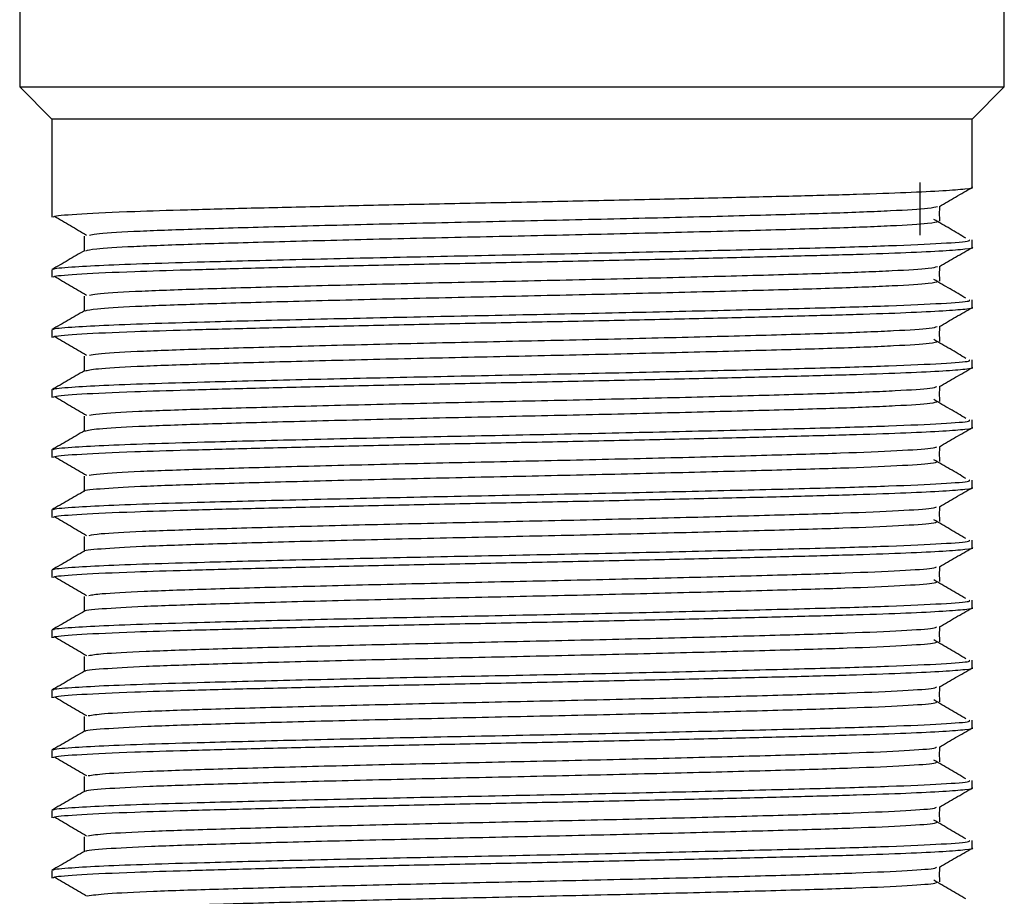
# Model space of a CAD drawing. Units: millimetres. Extents: x 5 to 995, y 5 to 995.
# Drawn here: x 493 to 517, y 231 to 253 of the extents above; entities that cross this region are included whole.
import ezdxf

# ---------------------------------------------------------------- set-up
doc = ezdxf.new("R2010")
doc.units = ezdxf.units.MM

msp = doc.modelspace()

# ---------------------------------------------------------------- linework, layer by layer
at = {"color": 7, "linetype": 'Continuous', "lineweight": 25}
for p, q in [((492.501, 254.707), (492.501, 251.307)), ((517.101, 251.307), (517.101, 254.707)), ((492.501, 251.307), (493.301, 250.507)), ((492.501, 251.307), (517.091, 251.307)), ((516.301, 250.507), (517.101, 251.307)), ((517.091, 251.307), (517.101, 251.307)), ((493.301, 250.507), (493.301, 248.054)), ((516.301, 250.507), (493.301, 250.507)), ((516.301, 248.804), (516.301, 250.507)), ((514.99, 248.92), (514.99, 247.608)), ((516.301, 247.304), (516.301, 247.492)), ((493.301, 246.742), (493.301, 246.554)), ((516.301, 245.804), (516.301, 245.992)), ((493.301, 245.242), (493.301, 245.054)), ((516.301, 244.304), (516.301, 244.492)), ((493.301, 243.742), (493.301, 243.554)), ((516.301, 242.804), (516.301, 242.992)), ((493.301, 242.242), (493.301, 242.054)), ((516.301, 241.304), (516.301, 241.492)), ((493.301, 240.742), (493.301, 240.554)), ((516.301, 239.804), (516.301, 239.992)), ((493.301, 239.242), (493.301, 239.054)), ((516.301, 238.304), (516.301, 238.492)), ((493.301, 237.742), (493.301, 237.554)), ((516.301, 236.804), (516.301, 236.992)), ((493.301, 236.242), (493.301, 236.054)), ((516.301, 235.304), (516.301, 235.492)), ((493.301, 234.742), (493.301, 234.554)), ((516.301, 233.804), (516.301, 233.992)), ((493.301, 233.242), (493.301, 233.054)), ((516.301, 232.304), (516.301, 232.492)), ((493.301, 231.742), (493.301, 231.554))]:
    msp.add_line(p, q, dxfattribs=at)
for points, knots in [([(493.343, 248.054), (493.343, 248.063), (493.341, 248.091), (493.958, 248.141), (495.154, 248.196), (496.654, 248.242), (498.257, 248.285), (500.09, 248.329), (502.076, 248.374), (504.136, 248.416), (506.215, 248.457), (508.262, 248.502), (510.204, 248.546), (511.951, 248.59), (513.464, 248.63), (514.699, 248.674), (515.628, 248.719), (516.148, 248.763), (516.362, 248.79), (516.301, 248.804), (516.301, 248.804)], [0, 0, 0, 0, 0.037301, 0.115718, 0.194016, 0.250733, 0.308101, 0.366352, 0.424525, 0.481669, 0.53855, 0.596607, 0.654915, 0.71251, 0.769137, 0.826891, 0.885223, 0.943165, 0.999895, 1, 1, 1, 1]), ([(515.479, 248.325), (515.614, 248.403), (515.885, 248.56), (516.156, 248.716), (516.291, 248.794)], [0, 0, 0, 0, 0.499205, 1, 1, 1, 1]), ([(494.249, 247.61), (494.29, 247.621), (494.404, 247.651), (495.271, 247.703), (496.728, 247.759), (498.677, 247.815), (500.98, 247.875), (503.504, 247.933), (506.099, 247.988), (508.625, 248.047), (510.925, 248.106), (512.872, 248.161), (514.34, 248.219), (515.262, 248.276), (515.382, 248.31), (515.436, 248.325)], [0, 0, 0, 0, 0.045416, 0.127029, 0.207327, 0.287258, 0.368825, 0.449678, 0.529208, 0.610575, 0.691835, 0.771305, 0.852318, 0.933833, 1, 1, 1, 1]), ([(515.487, 247.955), (515.486, 248.017), (515.486, 248.142), (515.486, 248.267), (515.487, 248.329)], [0, 0, 0, 0, 0.499648, 1, 1, 1, 1]), ([(493.368, 248.079), (493.501, 248.001), (493.767, 247.844), (494.038, 247.688), (494.173, 247.61)], [0, 0, 0, 0, 0.500561, 1, 1, 1, 1]), ([(516.143, 247.53), (516.011, 247.608), (515.746, 247.765), (515.475, 247.921), (515.34, 248)], [0, 0, 0, 0, 0.499456, 1, 1, 1, 1]), ([(494.15, 247.217), (494.206, 247.234), (494.326, 247.27), (495.262, 247.328), (496.73, 247.384), (498.676, 247.44), (500.98, 247.5), (503.504, 247.558), (506.099, 247.613), (508.625, 247.672), (510.925, 247.731), (512.872, 247.786), (514.342, 247.844), (515.283, 247.902), (515.406, 247.938), (515.464, 247.955)], [0, 0, 0, 0, 0.068836, 0.147863, 0.225617, 0.303016, 0.381999, 0.46029, 0.537301, 0.61609, 0.694775, 0.771728, 0.850174, 0.929106, 1, 1, 1, 1]), ([(493.364, 246.748), (493.353, 246.753), (493.304, 246.773), (493.73, 246.81), (494.538, 246.857), (495.673, 246.901), (497.248, 246.946), (499.352, 247), (501.964, 247.059), (504.735, 247.115), (507.511, 247.172), (510.137, 247.232), (512.443, 247.289), (514.317, 247.344), (515.61, 247.404), (516.273, 247.454), (516.234, 247.482), (516.22, 247.492)], [0, 0, 0, 0, 0.019684, 0.08676, 0.145627, 0.203806, 0.260962, 0.338747, 0.417049, 0.493673, 0.570967, 0.649356, 0.726553, 0.803258, 0.881585, 0.959297, 1, 1, 1, 1]), ([(494.113, 247.585), (494.113, 247.522), (494.113, 247.399), (494.113, 247.275), (494.113, 247.214)], [0, 0, 0, 0, 0.5070035, 1, 1, 1, 1]), ([(493.343, 246.554), (493.343, 246.563), (493.341, 246.591), (493.958, 246.641), (495.154, 246.696), (496.654, 246.742), (498.257, 246.785), (500.09, 246.829), (502.076, 246.874), (504.136, 246.916), (506.215, 246.957), (508.262, 247.002), (510.204, 247.046), (511.951, 247.09), (513.464, 247.13), (514.699, 247.174), (515.628, 247.219), (516.148, 247.263), (516.362, 247.29), (516.301, 247.304), (516.301, 247.304)], [0, 0, 0, 0, 0.037301, 0.115718, 0.194016, 0.250733, 0.308101, 0.366352, 0.424525, 0.481669, 0.53855, 0.596607, 0.654915, 0.71251, 0.769137, 0.826891, 0.885223, 0.943165, 0.999895, 1, 1, 1, 1]), ([(515.479, 246.825), (515.614, 246.903), (515.885, 247.06), (516.156, 247.216), (516.291, 247.294)], [0, 0, 0, 0, 0.499258, 1, 1, 1, 1]), ([(494.118, 247.217), (493.982, 247.139), (493.712, 246.982), (493.441, 246.826), (493.305, 246.748)], [0, 0, 0, 0, 0.5007385, 1, 1, 1, 1]), ([(494.247, 246.11), (494.294, 246.122), (494.42, 246.152), (495.311, 246.205), (496.787, 246.261), (498.75, 246.317), (501.064, 246.377), (503.592, 246.435), (506.187, 246.489), (508.708, 246.549), (510.998, 246.608), (512.931, 246.663), (514.38, 246.721), (515.276, 246.777), (515.383, 246.81), (515.43, 246.825)], [0, 0, 0, 0, 0.048199, 0.129806, 0.21002, 0.29003, 0.371613, 0.4524, 0.531964, 0.613367, 0.69458, 0.774039, 0.855108, 0.936598, 1, 1, 1, 1]), ([(515.487, 246.455), (515.486, 246.517), (515.486, 246.642), (515.486, 246.767), (515.487, 246.829)], [0, 0, 0, 0, 0.499715, 1, 1, 1, 1]), ([(493.368, 246.579), (493.501, 246.501), (493.767, 246.344), (494.038, 246.188), (494.173, 246.11)], [0, 0, 0, 0, 0.500523, 1, 1, 1, 1]), ([(516.143, 246.03), (516.011, 246.108), (515.746, 246.265), (515.475, 246.421), (515.34, 246.5)], [0, 0, 0, 0, 0.499492, 1, 1, 1, 1]), ([(494.141, 245.717), (494.205, 245.734), (494.34, 245.771), (495.304, 245.83), (496.789, 245.886), (498.749, 245.942), (501.064, 246.002), (503.592, 246.06), (506.187, 246.114), (508.708, 246.174), (510.998, 246.233), (512.931, 246.287), (514.382, 246.346), (515.297, 246.404), (515.405, 246.439), (515.456, 246.455)], [0, 0, 0, 0, 0.071538, 0.150557, 0.228227, 0.305699, 0.384694, 0.462919, 0.53996, 0.618781, 0.697419, 0.774358, 0.852856, 0.931761, 1, 1, 1, 1]), ([(494.113, 246.085), (494.113, 246.022), (494.113, 245.899), (494.113, 245.775), (494.113, 245.714)], [0, 0, 0, 0, 0.506935, 1, 1, 1, 1]), ([(493.364, 245.248), (493.353, 245.253), (493.304, 245.273), (493.73, 245.31), (494.538, 245.357), (495.673, 245.401), (497.248, 245.446), (499.352, 245.5), (501.964, 245.559), (504.735, 245.615), (507.511, 245.672), (510.137, 245.732), (512.443, 245.789), (514.317, 245.844), (515.61, 245.904), (516.273, 245.954), (516.234, 245.982), (516.22, 245.992)], [0, 0, 0, 0, 0.01968, 0.086756, 0.145623, 0.203803, 0.260959, 0.338745, 0.417046, 0.493671, 0.570965, 0.649354, 0.726552, 0.803257, 0.881584, 0.959297, 1, 1, 1, 1]), ([(493.343, 245.054), (493.343, 245.063), (493.341, 245.091), (493.958, 245.141), (495.154, 245.196), (496.654, 245.242), (498.257, 245.285), (500.09, 245.329), (502.076, 245.374), (504.136, 245.416), (506.215, 245.457), (508.262, 245.502), (510.204, 245.546), (511.951, 245.59), (513.464, 245.63), (514.699, 245.674), (515.628, 245.719), (516.148, 245.763), (516.362, 245.79), (516.301, 245.804), (516.301, 245.804)], [0, 0, 0, 0, 0.037301, 0.115718, 0.194016, 0.250733, 0.308101, 0.366352, 0.424525, 0.481669, 0.53855, 0.596607, 0.654915, 0.71251, 0.769137, 0.826891, 0.885223, 0.943165, 0.999895, 1, 1, 1, 1]), ([(515.479, 245.325), (515.614, 245.403), (515.885, 245.56), (516.156, 245.716), (516.291, 245.794)], [0, 0, 0, 0, 0.499311, 1, 1, 1, 1]), ([(494.118, 245.717), (493.982, 245.639), (493.712, 245.482), (493.441, 245.326), (493.305, 245.248)], [0, 0, 0, 0, 0.5006861, 1, 1, 1, 1]), ([(494.245, 244.61), (494.298, 244.622), (494.437, 244.654), (495.353, 244.707), (496.847, 244.763), (498.823, 244.819), (501.147, 244.879), (503.68, 244.937), (506.275, 244.991), (508.791, 245.051), (511.07, 245.11), (512.99, 245.164), (514.42, 245.223), (515.29, 245.278), (515.384, 245.311), (515.424, 245.325)], [0, 0, 0, 0, 0.050984, 0.132583, 0.212709, 0.292804, 0.374399, 0.455118, 0.534722, 0.616158, 0.697323, 0.776776, 0.857899, 0.93936, 1, 1, 1, 1]), ([(515.487, 244.955), (515.486, 245.017), (515.486, 245.142), (515.486, 245.267), (515.487, 245.329)], [0, 0, 0, 0, 0.499782, 1, 1, 1, 1]), ([(493.368, 245.079), (493.501, 245.001), (493.767, 244.844), (494.038, 244.688), (494.173, 244.61)], [0, 0, 0, 0, 0.500485, 1, 1, 1, 1]), ([(494.132, 244.217), (494.205, 244.235), (494.354, 244.272), (495.345, 244.332), (496.849, 244.388), (498.823, 244.444), (501.147, 244.504), (503.68, 244.562), (506.275, 244.616), (508.791, 244.676), (511.07, 244.735), (512.989, 244.789), (514.422, 244.848), (515.31, 244.905), (515.405, 244.939), (515.448, 244.955)], [0, 0, 0, 0, 0.074242, 0.15325, 0.230832, 0.308385, 0.387389, 0.465545, 0.542623, 0.621473, 0.700061, 0.776992, 0.855539, 0.934414, 1, 1, 1, 1]), ([(516.143, 244.53), (516.011, 244.608), (515.745, 244.765), (515.475, 244.921), (515.34, 245)], [0, 0, 0, 0, 0.499527, 1, 1, 1, 1]), ([(494.113, 244.585), (494.113, 244.522), (494.113, 244.399), (494.113, 244.275), (494.113, 244.214)], [0, 0, 0, 0, 0.506866, 1, 1, 1, 1]), ([(493.364, 243.748), (493.353, 243.753), (493.304, 243.773), (493.73, 243.81), (494.538, 243.857), (495.673, 243.901), (497.248, 243.946), (499.352, 244), (501.964, 244.059), (504.735, 244.115), (507.511, 244.172), (510.137, 244.232), (512.443, 244.289), (514.317, 244.344), (515.61, 244.404), (516.273, 244.454), (516.234, 244.482), (516.22, 244.492)], [0, 0, 0, 0, 0.019676, 0.086753, 0.14562, 0.2038, 0.260956, 0.338742, 0.417044, 0.493669, 0.570964, 0.649353, 0.726551, 0.803257, 0.881584, 0.959297, 1, 1, 1, 1]), ([(493.343, 243.554), (493.343, 243.563), (493.341, 243.591), (493.958, 243.641), (495.154, 243.696), (496.654, 243.742), (498.257, 243.785), (500.09, 243.829), (502.076, 243.874), (504.136, 243.916), (506.215, 243.957), (508.262, 244.002), (510.204, 244.046), (511.951, 244.09), (513.464, 244.13), (514.699, 244.174), (515.628, 244.219), (516.148, 244.263), (516.362, 244.29), (516.301, 244.304), (516.301, 244.304)], [0, 0, 0, 0, 0.037301, 0.115718, 0.194016, 0.250733, 0.308101, 0.366352, 0.424525, 0.481669, 0.53855, 0.596607, 0.654915, 0.71251, 0.769137, 0.826891, 0.885223, 0.943165, 0.999895, 1, 1, 1, 1]), ([(515.479, 243.825), (515.614, 243.903), (515.885, 244.06), (516.156, 244.216), (516.291, 244.294)], [0, 0, 0, 0, 0.499364, 1, 1, 1, 1]), ([(494.118, 244.217), (493.982, 244.139), (493.712, 243.982), (493.441, 243.826), (493.305, 243.748)], [0, 0, 0, 0, 0.5006337, 1, 1, 1, 1]), ([(494.242, 243.11), (494.302, 243.123), (494.453, 243.155), (495.395, 243.209), (496.907, 243.265), (498.897, 243.321), (501.231, 243.381), (503.768, 243.439), (506.362, 243.493), (508.873, 243.553), (511.142, 243.612), (513.047, 243.666), (514.459, 243.725), (515.303, 243.78), (515.385, 243.812), (515.419, 243.825)], [0, 0, 0, 0, 0.05377, 0.135357, 0.215396, 0.29558, 0.377184, 0.457832, 0.537483, 0.618949, 0.700063, 0.779517, 0.86069, 0.942121, 1, 1, 1, 1]), ([(515.487, 243.455), (515.486, 243.517), (515.486, 243.642), (515.486, 243.767), (515.487, 243.829)], [0, 0, 0, 0, 0.49985, 1, 1, 1, 1]), ([(493.368, 243.579), (493.501, 243.501), (493.768, 243.344), (494.038, 243.188), (494.173, 243.11)], [0, 0, 0, 0, 0.500447, 1, 1, 1, 1]), ([(494.122, 242.717), (494.204, 242.736), (494.368, 242.774), (495.388, 242.834), (496.909, 242.89), (498.897, 242.946), (501.231, 243.006), (503.768, 243.064), (506.363, 243.118), (508.873, 243.178), (511.142, 243.237), (513.047, 243.291), (514.461, 243.35), (515.323, 243.406), (515.405, 243.44), (515.441, 243.455)], [0, 0, 0, 0, 0.076947, 0.155942, 0.233437, 0.311073, 0.390084, 0.468169, 0.545288, 0.624165, 0.702702, 0.779631, 0.858225, 0.937068, 1, 1, 1, 1]), ([(516.143, 243.03), (516.011, 243.108), (515.745, 243.265), (515.475, 243.421), (515.34, 243.5)], [0, 0, 0, 0, 0.499563, 1, 1, 1, 1]), ([(494.113, 243.085), (494.113, 243.022), (494.113, 242.899), (494.113, 242.775), (494.113, 242.714)], [0, 0, 0, 0, 0.506797, 1, 1, 1, 1]), ([(493.364, 242.248), (493.353, 242.253), (493.304, 242.273), (493.73, 242.31), (494.538, 242.357), (495.673, 242.401), (497.248, 242.446), (499.352, 242.5), (501.964, 242.559), (504.735, 242.615), (507.511, 242.672), (510.137, 242.732), (512.443, 242.789), (514.317, 242.844), (515.61, 242.904), (516.273, 242.954), (516.234, 242.982), (516.22, 242.992)], [0, 0, 0, 0, 0.019672, 0.086749, 0.145617, 0.203797, 0.260953, 0.33874, 0.417042, 0.493667, 0.570962, 0.649352, 0.72655, 0.803256, 0.881583, 0.959297, 1, 1, 1, 1]), ([(493.343, 242.054), (493.343, 242.063), (493.341, 242.091), (493.958, 242.141), (495.154, 242.196), (496.654, 242.242), (498.257, 242.285), (500.09, 242.329), (502.076, 242.374), (504.136, 242.416), (506.215, 242.457), (508.262, 242.502), (510.204, 242.546), (511.951, 242.59), (513.464, 242.63), (514.699, 242.674), (515.628, 242.719), (516.148, 242.763), (516.362, 242.79), (516.301, 242.804), (516.301, 242.804)], [0, 0, 0, 0, 0.037301, 0.115718, 0.194016, 0.250733, 0.308101, 0.366352, 0.424525, 0.481669, 0.53855, 0.596607, 0.654915, 0.71251, 0.769137, 0.826891, 0.885223, 0.943165, 0.999895, 1, 1, 1, 1]), ([(494.118, 242.717), (493.982, 242.639), (493.712, 242.482), (493.441, 242.326), (493.305, 242.248)], [0, 0, 0, 0, 0.500581, 1, 1, 1, 1]), ([(515.479, 242.325), (515.614, 242.403), (515.885, 242.56), (516.156, 242.716), (516.291, 242.794)], [0, 0, 0, 0, 0.499417, 1, 1, 1, 1]), ([(494.238, 241.61), (494.306, 241.624), (494.47, 241.656), (495.437, 241.711), (496.968, 241.766), (498.971, 241.823), (501.315, 241.883), (503.857, 241.94), (506.45, 241.995), (508.955, 242.055), (511.214, 242.114), (513.105, 242.168), (514.497, 242.227), (515.316, 242.281), (515.387, 242.312), (515.415, 242.325)], [0, 0, 0, 0, 0.056557, 0.13813, 0.218088, 0.298357, 0.379969, 0.460543, 0.540246, 0.621739, 0.7028, 0.78226, 0.863482, 0.944879, 1, 1, 1, 1]), ([(515.487, 241.955), (515.486, 242.017), (515.486, 242.142), (515.486, 242.267), (515.487, 242.329)], [0, 0, 0, 0, 0.499917, 1, 1, 1, 1]), ([(493.368, 242.079), (493.501, 242.001), (493.768, 241.844), (494.038, 241.688), (494.173, 241.61)], [0, 0, 0, 0, 0.50041, 1, 1, 1, 1]), ([(494.122, 241.217), (494.121, 241.217), (494.045, 241.236), (494.463, 241.276), (495.411, 241.336), (496.975, 241.391), (498.969, 241.448), (501.315, 241.508), (503.856, 241.565), (506.45, 241.62), (508.955, 241.68), (511.214, 241.739), (513.104, 241.793), (514.499, 241.852), (515.336, 241.908), (515.405, 241.941), (515.435, 241.955)], [0, 0, 0, 0, 0.001097, 0.07938, 0.158382, 0.235819, 0.313559, 0.392598, 0.470632, 0.547823, 0.626748, 0.705254, 0.782209, 0.860871, 0.939702, 1, 1, 1, 1]), ([(516.143, 241.53), (516.011, 241.608), (515.745, 241.765), (515.475, 241.921), (515.34, 242)], [0, 0, 0, 0, 0.499599, 1, 1, 1, 1]), ([(494.113, 241.585), (494.113, 241.522), (494.113, 241.399), (494.113, 241.275), (494.113, 241.214)], [0, 0, 0, 0, 0.5067274, 1, 1, 1, 1]), ([(493.364, 240.748), (493.353, 240.753), (493.304, 240.773), (493.73, 240.81), (494.538, 240.857), (495.673, 240.901), (497.248, 240.946), (499.352, 241), (501.964, 241.059), (504.735, 241.115), (507.511, 241.172), (510.137, 241.232), (512.443, 241.289), (514.317, 241.344), (515.61, 241.404), (516.273, 241.454), (516.234, 241.482), (516.22, 241.492)], [0, 0, 0, 0, 0.019669, 0.086746, 0.145614, 0.203794, 0.26095, 0.338737, 0.41704, 0.493665, 0.57096, 0.64935, 0.726549, 0.803255, 0.881583, 0.959297, 1, 1, 1, 1]), ([(494.118, 241.217), (493.982, 241.139), (493.712, 240.982), (493.441, 240.826), (493.305, 240.748)], [0, 0, 0, 0, 0.500528, 1, 1, 1, 1]), ([(493.343, 240.554), (493.343, 240.563), (493.341, 240.591), (493.958, 240.641), (495.154, 240.696), (496.654, 240.742), (498.257, 240.785), (500.09, 240.829), (502.076, 240.874), (504.136, 240.916), (506.215, 240.957), (508.262, 241.002), (510.204, 241.046), (511.951, 241.09), (513.464, 241.13), (514.699, 241.174), (515.628, 241.219), (516.148, 241.263), (516.362, 241.29), (516.301, 241.304), (516.301, 241.304)], [0, 0, 0, 0, 0.037301, 0.115718, 0.194016, 0.250733, 0.308101, 0.366352, 0.424525, 0.481669, 0.53855, 0.596607, 0.654915, 0.71251, 0.769137, 0.826891, 0.885223, 0.943165, 0.999895, 1, 1, 1, 1]), ([(515.479, 240.825), (515.614, 240.903), (515.885, 241.06), (516.156, 241.216), (516.291, 241.294)], [0, 0, 0, 0, 0.4994703, 1, 1, 1, 1]), ([(494.234, 240.11), (494.309, 240.124), (494.488, 240.158), (495.481, 240.213), (497.029, 240.268), (499.046, 240.325), (501.399, 240.385), (503.945, 240.442), (506.538, 240.497), (509.037, 240.557), (511.285, 240.616), (513.161, 240.67), (514.535, 240.729), (515.329, 240.782), (515.388, 240.813), (515.411, 240.825)], [0, 0, 0, 0, 0.059345, 0.140901, 0.220783, 0.301137, 0.382752, 0.46325, 0.543011, 0.62453, 0.705534, 0.785007, 0.866273, 0.947634, 1, 1, 1, 1]), ([(515.487, 240.455), (515.486, 240.517), (515.486, 240.642), (515.486, 240.767), (515.487, 240.829)], [0, 0, 0, 0, 0.499985, 1, 1, 1, 1]), ([(493.368, 240.579), (493.501, 240.501), (493.768, 240.344), (494.038, 240.188), (494.173, 240.11)], [0, 0, 0, 0, 0.500372, 1, 1, 1, 1]), ([(494.132, 239.717), (494.128, 239.718), (494.054, 239.737), (494.485, 239.778), (495.456, 239.838), (497.036, 239.893), (499.044, 239.95), (501.399, 240.01), (503.945, 240.067), (506.538, 240.122), (509.037, 240.182), (511.285, 240.241), (513.161, 240.295), (514.537, 240.355), (515.348, 240.409), (515.405, 240.441), (515.43, 240.455)], [0, 0, 0, 0, 0.003726, 0.08207, 0.161055, 0.238419, 0.316239, 0.395281, 0.473241, 0.550488, 0.629436, 0.707886, 0.784854, 0.863558, 0.942354, 1, 1, 1, 1]), ([(516.143, 240.03), (516.01, 240.109), (515.744, 240.265), (515.475, 240.421), (515.34, 240.5)], [0, 0, 0, 0, 0.499634, 1, 1, 1, 1]), ([(493.364, 239.248), (493.353, 239.253), (493.304, 239.273), (493.73, 239.31), (494.538, 239.357), (495.673, 239.401), (497.248, 239.446), (499.352, 239.5), (501.964, 239.559), (504.735, 239.615), (507.511, 239.672), (510.137, 239.732), (512.443, 239.789), (514.317, 239.844), (515.61, 239.904), (516.273, 239.954), (516.234, 239.982), (516.22, 239.992)], [0, 0, 0, 0, 0.019665, 0.086742, 0.14561, 0.203791, 0.260948, 0.338735, 0.417037, 0.493663, 0.570959, 0.649349, 0.726548, 0.803254, 0.881582, 0.959296, 1, 1, 1, 1]), ([(494.113, 240.085), (494.113, 240.022), (494.113, 239.899), (494.113, 239.775), (494.113, 239.714)], [0, 0, 0, 0, 0.506658, 1, 1, 1, 1]), ([(494.118, 239.717), (493.982, 239.639), (493.712, 239.482), (493.441, 239.326), (493.305, 239.248)], [0, 0, 0, 0, 0.500475, 1, 1, 1, 1]), ([(493.343, 239.054), (493.343, 239.063), (493.341, 239.091), (493.958, 239.141), (495.154, 239.196), (496.654, 239.242), (498.257, 239.285), (500.09, 239.329), (502.076, 239.374), (504.136, 239.416), (506.215, 239.457), (508.262, 239.502), (510.204, 239.546), (511.951, 239.59), (513.464, 239.63), (514.699, 239.674), (515.628, 239.719), (516.148, 239.763), (516.362, 239.79), (516.301, 239.804), (516.301, 239.804)], [0, 0, 0, 0, 0.037301, 0.115718, 0.194016, 0.250733, 0.308101, 0.366352, 0.424525, 0.481669, 0.53855, 0.596607, 0.654915, 0.71251, 0.769137, 0.826891, 0.885223, 0.943165, 0.999895, 1, 1, 1, 1]), ([(515.479, 239.325), (515.614, 239.403), (515.885, 239.56), (516.156, 239.716), (516.291, 239.794)], [0, 0, 0, 0, 0.499523, 1, 1, 1, 1]), ([(494.228, 238.61), (494.312, 238.625), (494.505, 238.659), (495.525, 238.715), (497.091, 238.77), (499.121, 238.827), (501.483, 238.887), (504.033, 238.944), (506.625, 238.999), (509.119, 239.059), (511.355, 239.118), (513.218, 239.172), (514.572, 239.232), (515.342, 239.284), (515.39, 239.314), (515.408, 239.325)], [0, 0, 0, 0, 0.062133, 0.14367, 0.223483, 0.303917, 0.385534, 0.465953, 0.545778, 0.627319, 0.708264, 0.787756, 0.869065, 0.950387, 1, 1, 1, 1]), ([(515.487, 238.955), (515.486, 239.017), (515.486, 239.142), (515.486, 239.267), (515.487, 239.329)], [0, 0, 0, 0, 0.5000534, 1, 1, 1, 1]), ([(493.368, 239.079), (493.501, 239.001), (493.768, 238.844), (494.038, 238.688), (494.173, 238.61)], [0, 0, 0, 0, 0.500334, 1, 1, 1, 1]), ([(494.141, 238.217), (494.135, 238.219), (494.063, 238.239), (494.507, 238.28), (495.502, 238.34), (497.097, 238.395), (499.119, 238.452), (501.484, 238.512), (504.033, 238.569), (506.625, 238.624), (509.119, 238.684), (511.355, 238.743), (513.217, 238.797), (514.574, 238.857), (515.36, 238.91), (515.406, 238.942), (515.425, 238.955)], [0, 0, 0, 0, 0.006359, 0.084763, 0.163728, 0.241024, 0.318922, 0.397964, 0.475847, 0.553156, 0.632125, 0.710517, 0.787502, 0.866248, 0.945005, 1, 1, 1, 1]), ([(516.143, 238.53), (516.01, 238.609), (515.744, 238.765), (515.475, 238.921), (515.34, 239)], [0, 0, 0, 0, 0.499671, 1, 1, 1, 1]), ([(493.364, 237.748), (493.353, 237.753), (493.304, 237.773), (493.73, 237.81), (494.538, 237.857), (495.673, 237.901), (497.248, 237.946), (499.352, 238), (501.964, 238.059), (504.735, 238.115), (507.511, 238.172), (510.137, 238.232), (512.443, 238.289), (514.317, 238.344), (515.61, 238.404), (516.273, 238.454), (516.234, 238.482), (516.22, 238.492)], [0, 0, 0, 0, 0.019661, 0.086739, 0.145607, 0.203788, 0.260945, 0.338732, 0.417035, 0.493661, 0.570957, 0.649347, 0.726547, 0.803254, 0.881582, 0.959296, 1, 1, 1, 1]), ([(494.113, 238.585), (494.113, 238.522), (494.113, 238.399), (494.113, 238.275), (494.113, 238.214)], [0, 0, 0, 0, 0.506588, 1, 1, 1, 1]), ([(494.118, 238.217), (493.982, 238.139), (493.712, 237.982), (493.441, 237.826), (493.305, 237.748)], [0, 0, 0, 0, 0.500422, 1, 1, 1, 1]), ([(493.343, 237.554), (493.343, 237.563), (493.341, 237.591), (493.958, 237.641), (495.154, 237.696), (496.654, 237.742), (498.257, 237.785), (500.09, 237.829), (502.076, 237.874), (504.136, 237.916), (506.215, 237.957), (508.262, 238.002), (510.204, 238.046), (511.951, 238.09), (513.464, 238.13), (514.699, 238.174), (515.628, 238.219), (516.148, 238.263), (516.362, 238.29), (516.301, 238.304), (516.301, 238.304)], [0, 0, 0, 0, 0.037301, 0.115718, 0.194016, 0.250733, 0.308101, 0.366352, 0.424525, 0.481669, 0.53855, 0.596607, 0.654915, 0.71251, 0.769137, 0.826891, 0.885223, 0.943165, 0.999895, 1, 1, 1, 1]), ([(515.479, 237.825), (515.614, 237.903), (515.885, 238.06), (516.156, 238.216), (516.291, 238.294)], [0, 0, 0, 0, 0.4995757, 1, 1, 1, 1]), ([(494.222, 237.11), (494.315, 237.126), (494.522, 237.161), (495.57, 237.217), (497.153, 237.272), (499.197, 237.329), (501.568, 237.389), (504.121, 237.446), (506.712, 237.501), (509.2, 237.561), (511.425, 237.62), (513.273, 237.674), (514.608, 237.734), (515.355, 237.785), (515.392, 237.814), (515.406, 237.825)], [0, 0, 0, 0, 0.064923, 0.146437, 0.226186, 0.306699, 0.388314, 0.468652, 0.548548, 0.630107, 0.71099, 0.790507, 0.871857, 0.953137, 1, 1, 1, 1]), ([(515.487, 237.455), (515.486, 237.517), (515.486, 237.642), (515.486, 237.767), (515.487, 237.829)], [0, 0, 0, 0, 0.500122, 1, 1, 1, 1]), ([(493.368, 237.579), (493.501, 237.501), (493.769, 237.344), (494.038, 237.188), (494.173, 237.11)], [0, 0, 0, 0, 0.500297, 1, 1, 1, 1]), ([(494.149, 236.717), (494.142, 236.719), (494.073, 236.74), (494.531, 236.782), (495.548, 236.842), (497.159, 236.897), (499.195, 236.954), (501.568, 237.014), (504.121, 237.071), (506.712, 237.126), (509.2, 237.186), (511.425, 237.245), (513.273, 237.299), (514.61, 237.359), (515.372, 237.412), (515.407, 237.443), (515.421, 237.455)], [0, 0, 0, 0, 0.008997, 0.087457, 0.1664, 0.243634, 0.321607, 0.400648, 0.478451, 0.555828, 0.634815, 0.713147, 0.790156, 0.868939, 0.947656, 1, 1, 1, 1]), ([(516.143, 237.03), (516.01, 237.109), (515.744, 237.265), (515.475, 237.421), (515.34, 237.5)], [0, 0, 0, 0, 0.499707, 1, 1, 1, 1]), ([(493.364, 236.248), (493.353, 236.253), (493.304, 236.273), (493.73, 236.31), (494.538, 236.357), (495.673, 236.401), (497.248, 236.446), (499.352, 236.5), (501.964, 236.559), (504.735, 236.615), (507.511, 236.672), (510.137, 236.732), (512.443, 236.789), (514.317, 236.844), (515.61, 236.904), (516.273, 236.954), (516.234, 236.982), (516.22, 236.992)], [0, 0, 0, 0, 0.019657, 0.086735, 0.145604, 0.203785, 0.260942, 0.33873, 0.417033, 0.493659, 0.570955, 0.649346, 0.726546, 0.803253, 0.881581, 0.959296, 1, 1, 1, 1]), ([(494.113, 237.085), (494.113, 237.022), (494.113, 236.899), (494.113, 236.775), (494.113, 236.714)], [0, 0, 0, 0, 0.506518, 1, 1, 1, 1]), ([(494.118, 236.717), (493.982, 236.639), (493.712, 236.482), (493.441, 236.326), (493.305, 236.248)], [0, 0, 0, 0, 0.500369, 1, 1, 1, 1]), ([(493.343, 236.054), (493.343, 236.063), (493.341, 236.091), (493.958, 236.141), (495.154, 236.196), (496.654, 236.242), (498.257, 236.285), (500.09, 236.329), (502.076, 236.374), (504.136, 236.416), (506.215, 236.457), (508.262, 236.502), (510.204, 236.546), (511.951, 236.59), (513.464, 236.63), (514.699, 236.674), (515.628, 236.719), (516.148, 236.763), (516.362, 236.79), (516.301, 236.804), (516.301, 236.804)], [0, 0, 0, 0, 0.037301, 0.115718, 0.194016, 0.250733, 0.308101, 0.366352, 0.424525, 0.481669, 0.53855, 0.596607, 0.654915, 0.71251, 0.769137, 0.826891, 0.885223, 0.943165, 0.999895, 1, 1, 1, 1]), ([(515.479, 236.325), (515.614, 236.403), (515.885, 236.56), (516.156, 236.716), (516.291, 236.794)], [0, 0, 0, 0, 0.499628, 1, 1, 1, 1]), ([(494.216, 235.61), (494.317, 235.626), (494.54, 235.662), (495.615, 235.719), (497.216, 235.774), (499.273, 235.831), (501.652, 235.891), (504.21, 235.948), (506.8, 236.003), (509.281, 236.063), (511.495, 236.122), (513.328, 236.176), (514.643, 236.236), (515.367, 236.286), (515.395, 236.315), (515.405, 236.325)], [0, 0, 0, 0, 0.067712, 0.149201, 0.228894, 0.309482, 0.391092, 0.471346, 0.551319, 0.632895, 0.713713, 0.793261, 0.874648, 0.955884, 1, 1, 1, 1]), ([(515.487, 235.955), (515.486, 236.017), (515.486, 236.142), (515.486, 236.267), (515.487, 236.329)], [0, 0, 0, 0, 0.50019, 1, 1, 1, 1]), ([(493.368, 236.079), (493.501, 236.001), (493.769, 235.844), (494.038, 235.688), (494.173, 235.61)], [0, 0, 0, 0, 0.50026, 1, 1, 1, 1]), ([(494.157, 235.217), (494.148, 235.22), (494.082, 235.241), (494.555, 235.284), (495.595, 235.344), (497.222, 235.399), (499.271, 235.456), (501.653, 235.516), (504.209, 235.573), (506.8, 235.628), (509.281, 235.688), (511.495, 235.747), (513.328, 235.801), (514.646, 235.861), (515.384, 235.913), (515.408, 235.943), (515.418, 235.955)], [0, 0, 0, 0, 0.011638, 0.090152, 0.16907, 0.246249, 0.324295, 0.403331, 0.481053, 0.558503, 0.637505, 0.715774, 0.792813, 0.871632, 0.950305, 1, 1, 1, 1]), ([(516.143, 235.53), (516.01, 235.609), (515.744, 235.765), (515.475, 235.921), (515.34, 236)], [0, 0, 0, 0, 0.499743, 1, 1, 1, 1]), ([(493.364, 234.748), (493.353, 234.753), (493.304, 234.773), (493.73, 234.81), (494.538, 234.857), (495.673, 234.901), (497.248, 234.946), (499.352, 235), (501.964, 235.059), (504.735, 235.115), (507.511, 235.172), (510.137, 235.232), (512.443, 235.289), (514.317, 235.344), (515.61, 235.404), (516.273, 235.454), (516.234, 235.482), (516.22, 235.492)], [0, 0, 0, 0, 0.019654, 0.086732, 0.1456, 0.203782, 0.260939, 0.338727, 0.417031, 0.493657, 0.570954, 0.649345, 0.726545, 0.803252, 0.881581, 0.959296, 1, 1, 1, 1]), ([(494.113, 235.585), (494.113, 235.522), (494.113, 235.399), (494.113, 235.275), (494.113, 235.214)], [0, 0, 0, 0, 0.506448, 1, 1, 1, 1]), ([(494.118, 235.217), (493.982, 235.139), (493.712, 234.982), (493.441, 234.826), (493.305, 234.748)], [0, 0, 0, 0, 0.5003155, 1, 1, 1, 1]), ([(493.343, 234.554), (493.343, 234.563), (493.341, 234.591), (493.958, 234.641), (495.154, 234.696), (496.654, 234.742), (498.257, 234.785), (500.09, 234.829), (502.076, 234.874), (504.136, 234.916), (506.215, 234.957), (508.262, 235.002), (510.204, 235.046), (511.951, 235.09), (513.464, 235.13), (514.699, 235.174), (515.628, 235.219), (516.148, 235.263), (516.362, 235.29), (516.301, 235.304), (516.301, 235.304)], [0, 0, 0, 0, 0.037301, 0.115718, 0.194016, 0.250733, 0.308101, 0.366352, 0.424525, 0.481669, 0.53855, 0.596607, 0.654915, 0.71251, 0.769137, 0.826891, 0.885223, 0.943165, 0.999895, 1, 1, 1, 1]), ([(515.479, 234.825), (515.614, 234.903), (515.885, 235.06), (516.156, 235.216), (516.291, 235.294)], [0, 0, 0, 0, 0.499681, 1, 1, 1, 1]), ([(494.208, 234.11), (494.319, 234.127), (494.558, 234.163), (495.661, 234.221), (497.28, 234.275), (499.349, 234.333), (501.737, 234.393), (504.298, 234.449), (506.887, 234.505), (509.362, 234.565), (511.564, 234.623), (513.383, 234.678), (514.678, 234.738), (515.38, 234.787), (515.398, 234.816), (515.404, 234.825)], [0, 0, 0, 0, 0.070502, 0.151963, 0.231604, 0.312266, 0.393869, 0.474036, 0.554091, 0.635681, 0.716432, 0.796018, 0.877439, 0.958627, 1, 1, 1, 1]), ([(515.487, 234.455), (515.486, 234.517), (515.486, 234.642), (515.486, 234.767), (515.487, 234.829)], [0, 0, 0, 0, 0.5002586, 1, 1, 1, 1]), ([(493.368, 234.579), (493.501, 234.501), (493.769, 234.344), (494.039, 234.188), (494.173, 234.11)], [0, 0, 0, 0, 0.500223, 1, 1, 1, 1]), ([(494.163, 233.717), (494.154, 233.721), (494.092, 233.743), (494.58, 233.786), (495.642, 233.846), (497.285, 233.9), (499.348, 233.958), (501.738, 234.018), (504.298, 234.074), (506.887, 234.13), (509.362, 234.19), (511.564, 234.248), (513.382, 234.303), (514.681, 234.363), (515.396, 234.414), (515.41, 234.444), (515.415, 234.455)], [0, 0, 0, 0, 0.014284, 0.092849, 0.171739, 0.248868, 0.326985, 0.406013, 0.483651, 0.561181, 0.640196, 0.7184, 0.795474, 0.874326, 0.952953, 1, 1, 1, 1]), ([(516.143, 234.03), (516.01, 234.109), (515.743, 234.265), (515.475, 234.421), (515.34, 234.5)], [0, 0, 0, 0, 0.49978, 1, 1, 1, 1]), ([(493.364, 233.248), (493.353, 233.253), (493.304, 233.273), (493.73, 233.31), (494.538, 233.357), (495.673, 233.401), (497.248, 233.446), (499.352, 233.5), (501.964, 233.559), (504.735, 233.615), (507.511, 233.672), (510.137, 233.732), (512.443, 233.789), (514.317, 233.844), (515.61, 233.904), (516.273, 233.954), (516.234, 233.982), (516.22, 233.992)], [0, 0, 0, 0, 0.01965, 0.086728, 0.145597, 0.203779, 0.260936, 0.338724, 0.417028, 0.493655, 0.570952, 0.649343, 0.726544, 0.803251, 0.88158, 0.959296, 1, 1, 1, 1]), ([(494.113, 234.085), (494.113, 234.022), (494.113, 233.899), (494.113, 233.775), (494.113, 233.714)], [0, 0, 0, 0, 0.506378, 1, 1, 1, 1]), ([(494.118, 233.717), (493.982, 233.639), (493.712, 233.482), (493.441, 233.326), (493.305, 233.248)], [0, 0, 0, 0, 0.500262, 1, 1, 1, 1]), ([(493.343, 233.054), (493.343, 233.063), (493.341, 233.091), (493.958, 233.141), (495.154, 233.196), (496.654, 233.242), (498.257, 233.285), (500.09, 233.329), (502.076, 233.374), (504.136, 233.416), (506.215, 233.457), (508.262, 233.502), (510.204, 233.546), (511.951, 233.59), (513.464, 233.63), (514.699, 233.674), (515.628, 233.719), (516.148, 233.763), (516.362, 233.79), (516.301, 233.804), (516.301, 233.804)], [0, 0, 0, 0, 0.037301, 0.115718, 0.194016, 0.250733, 0.308101, 0.366352, 0.424525, 0.481669, 0.53855, 0.596607, 0.654915, 0.71251, 0.769137, 0.826891, 0.885223, 0.943165, 0.999895, 1, 1, 1, 1]), ([(515.479, 233.325), (515.614, 233.403), (515.885, 233.56), (516.156, 233.716), (516.291, 233.794)], [0, 0, 0, 0, 0.499733, 1, 1, 1, 1]), ([(494.2, 232.61), (494.321, 232.628), (494.577, 232.665), (495.708, 232.723), (497.344, 232.777), (499.426, 232.835), (501.822, 232.895), (504.386, 232.951), (506.973, 233.007), (509.442, 233.068), (511.633, 233.125), (513.437, 233.18), (514.712, 233.24), (515.392, 233.289), (515.401, 233.316), (515.404, 233.325)], [0, 0, 0, 0, 0.073292, 0.154722, 0.234318, 0.31505, 0.396644, 0.476722, 0.556866, 0.638466, 0.719148, 0.798776, 0.880229, 0.961368, 1, 1, 1, 1]), ([(515.487, 232.955), (515.486, 233.017), (515.486, 233.142), (515.486, 233.267), (515.487, 233.329)], [0, 0, 0, 0, 0.500327, 1, 1, 1, 1]), ([(493.368, 233.079), (493.502, 233.001), (493.769, 232.844), (494.039, 232.688), (494.173, 232.61)], [0, 0, 0, 0, 0.500186, 1, 1, 1, 1]), ([(516.143, 232.53), (516.01, 232.609), (515.743, 232.765), (515.474, 232.921), (515.34, 233)], [0, 0, 0, 0, 0.4998166, 1, 1, 1, 1]), ([(494.17, 232.217), (494.159, 232.221), (494.101, 232.244), (494.607, 232.288), (495.69, 232.348), (497.349, 232.402), (499.424, 232.46), (501.823, 232.52), (504.386, 232.576), (506.973, 232.632), (509.442, 232.693), (511.633, 232.75), (513.436, 232.805), (514.715, 232.865), (515.407, 232.915), (515.411, 232.945), (515.413, 232.955)], [0, 0, 0, 0, 0.016932, 0.095546, 0.174405, 0.25149, 0.329674, 0.408692, 0.486243, 0.563857, 0.642882, 0.721017, 0.798132, 0.877014, 0.955592, 1, 1, 1, 1]), ([(493.364, 231.748), (493.353, 231.753), (493.304, 231.773), (493.73, 231.81), (494.538, 231.857), (495.673, 231.901), (497.248, 231.946), (499.352, 232), (501.964, 232.059), (504.735, 232.115), (507.511, 232.172), (510.137, 232.232), (512.443, 232.289), (514.317, 232.344), (515.61, 232.404), (516.273, 232.454), (516.234, 232.482), (516.22, 232.492)], [0, 0, 0, 0, 0.019646, 0.086725, 0.145594, 0.203776, 0.260933, 0.338722, 0.417026, 0.493653, 0.57095, 0.649342, 0.726543, 0.803251, 0.88158, 0.959296, 1, 1, 1, 1]), ([(494.113, 232.585), (494.113, 232.522), (494.113, 232.399), (494.113, 232.275), (494.113, 232.214)], [0, 0, 0, 0, 0.506308, 1, 1, 1, 1]), ([(493.343, 231.554), (493.343, 231.563), (493.341, 231.591), (493.958, 231.641), (495.154, 231.696), (496.654, 231.742), (498.257, 231.785), (500.09, 231.829), (502.076, 231.874), (504.136, 231.916), (506.215, 231.957), (508.262, 232.002), (510.204, 232.046), (511.951, 232.09), (513.464, 232.13), (514.699, 232.174), (515.628, 232.219), (516.148, 232.263), (516.362, 232.29), (516.301, 232.304), (516.301, 232.304)], [0, 0, 0, 0, 0.037301, 0.115718, 0.194016, 0.250733, 0.308101, 0.366352, 0.424525, 0.481669, 0.53855, 0.596607, 0.654915, 0.71251, 0.769137, 0.826891, 0.885223, 0.943165, 0.999895, 1, 1, 1, 1]), ([(515.479, 231.825), (515.614, 231.903), (515.885, 232.06), (516.156, 232.216), (516.291, 232.294)], [0, 0, 0, 0, 0.4997851, 1, 1, 1, 1]), ([(494.118, 232.217), (493.982, 232.139), (493.712, 231.982), (493.441, 231.826), (493.305, 231.748)], [0, 0, 0, 0, 0.5002082, 1, 1, 1, 1]), ([(494.191, 231.11), (494.323, 231.128), (494.595, 231.166), (495.755, 231.225), (497.408, 231.279), (499.503, 231.337), (501.908, 231.397), (504.474, 231.453), (507.06, 231.51), (509.522, 231.57), (511.701, 231.627), (513.49, 231.682), (514.745, 231.742), (515.403, 231.79), (515.404, 231.817), (515.404, 231.825)], [0, 0, 0, 0, 0.076081, 0.157478, 0.237035, 0.317836, 0.399416, 0.479411, 0.559641, 0.64125, 0.721859, 0.801537, 0.883018, 0.964104, 1, 1, 1, 1]), ([(515.487, 231.455), (515.486, 231.517), (515.486, 231.642), (515.486, 231.767), (515.487, 231.829)], [0, 0, 0, 0, 0.500396, 1, 1, 1, 1]), ([(493.368, 231.579), (493.502, 231.501), (493.769, 231.344), (494.039, 231.188), (494.173, 231.11)], [0, 0, 0, 0, 0.500149, 1, 1, 1, 1]), ([(516.143, 231.03), (516.01, 231.109), (515.743, 231.265), (515.474, 231.421), (515.34, 231.5)], [0, 0, 0, 0, 0.499854, 1, 1, 1, 1]), ([(494.175, 230.717), (494.164, 230.722), (494.111, 230.745), (494.634, 230.79), (495.738, 230.85), (497.413, 230.904), (499.502, 230.962), (501.908, 231.022), (504.474, 231.078), (507.06, 231.135), (509.522, 231.195), (511.701, 231.252), (513.489, 231.307), (514.748, 231.367), (515.418, 231.417), (515.413, 231.445), (515.412, 231.455)], [0, 0, 0, 0, 0.019585, 0.098245, 0.177072, 0.254119, 0.332369, 0.411375, 0.488845, 0.566543, 0.645576, 0.723641, 0.800804, 0.879714, 0.958241, 1, 1, 1, 1])]:
    msp.add_open_spline(points, degree=3, knots=knots, dxfattribs=at)

doc.saveas('drawing.dxf')
